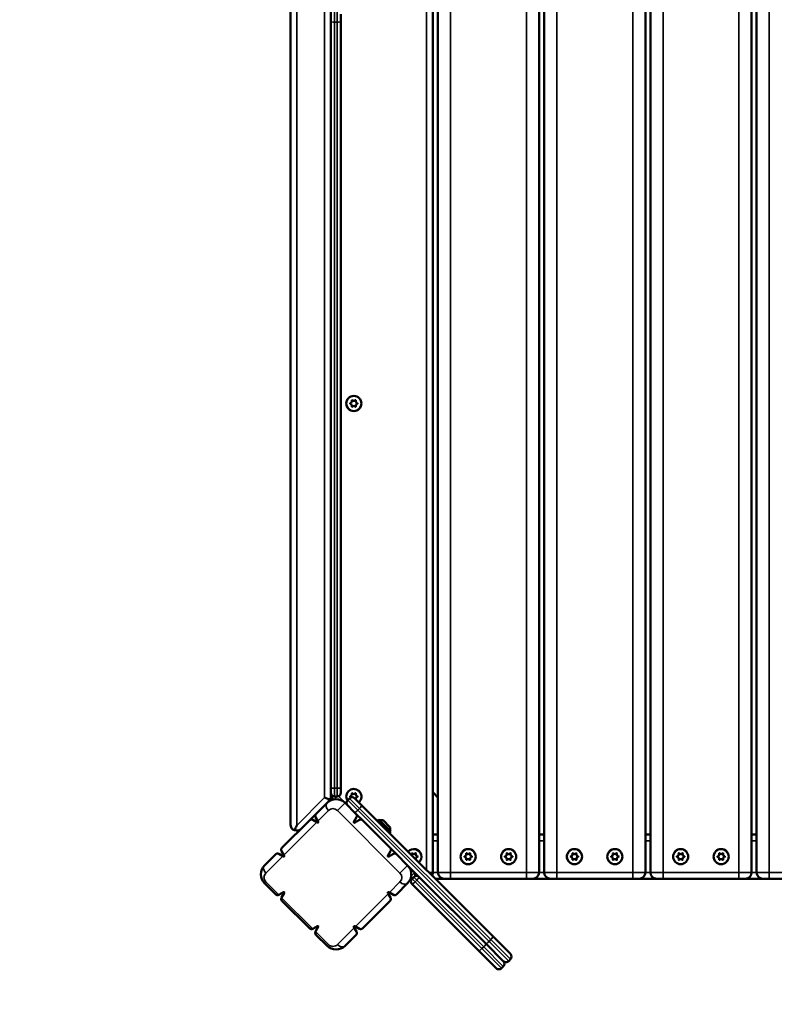
# Model space of a CAD drawing. Units: millimetres. Extents: x 10261 to 11177, y 6597 to 7321.
# Drawn here: x 10617 to 10677, y 6856 to 6934 of the extents above; entities that cross this region are included whole.
import ezdxf

# ---------------------------------------------------------------- set-up
doc = ezdxf.new("R2010")
doc.units = ezdxf.units.MM
doc.header["$LTSCALE"] = 10
doc.layers.add('Widoczne (ISO)', color=7, linetype='Continuous', lineweight=50)
doc.layers.add('Widoczne wąskie (ISO)', color=7, linetype='Continuous', lineweight=35)
doc.styles.get("Standard").update_dxf_attribs({"font": 'tahoma.ttf'})
doc.dimstyles.new('Karol 25', dxfattribs={"dimtxt": 25, "dimasz": 25, "dimexe": 0.18, "dimexo": 0.0625, "dimgap": 0.09, "dimtad": 1, "dimdec": 0, "dimzin": 0, "dimdsep": 46, "dimtxsty": 'Standard', "dimcen": 0.09, "dimadec": 0, "dimazin": 0, "dimtfac": 1, "dimtdec": 0, "dimtofl": 0, "dimtmove": 0, "dimatfit": 3, "dimfxl": 3, "dimfxlon": 1, "dimtolj": 1, "dimtzin": 0, "dimarcsym": 0})

# ---------------------------------------------------------------- blocks, each defined once
blk = doc.blocks.new('*D10')
at = {"color": 0, "lineweight": -2, "transparency": 16777216}
for p, q in [((10460.238, 6648.131), (10460.238, 6644.951)), ((10947.275, 6648.131), (10947.275, 6644.951)), ((10485.238, 6645.131), (10922.275, 6645.131))]:
    blk.add_line(p, q, dxfattribs=at)
at = {"color": 0, "lineweight": 13, "transparency": 16777216}
for points in [[(10485.238, 6649.298), (10485.238, 6640.964), (10460.238, 6645.131)], [(10922.275, 6649.298), (10922.275, 6640.964), (10947.275, 6645.131)]]:
    blk.add_solid(points, dxfattribs=at)
at = {"layer": 'Defpoints', "color": 0, "lineweight": 13, "transparency": 16777216}
for p in [(10460.238, 6954.315), (10947.275, 6868.762), (10947.275, 6645.131)]:
    blk.add_point(p, dxfattribs=at)
at = {"color": 0, "transparency": 16777216, "insert": (10676.557, 6671.363), "char_height": 25, "attachment_point": 1}
blk.add_mtext('\\A1;487', dxfattribs=at)
blk = doc.blocks.new('A$C22317402')
at = {"layer": 'Widoczne (ISO)'}
for p, q in [((-29.314, -37.879), (-29.314, -111.88)), ((-28.914, -37.879), (-28.914, -111.88)), ((-20.914, -37.879), (-20.914, -111.88)), ((-20.514, -37.879), (-20.514, -111.88)), ((-12.514, -37.879), (-12.514, -111.88)), ((-12.114, -37.879), (-12.114, -111.88)), ((-4.114, -37.879), (-4.114, -111.88)), ((-3.714, -37.879), (-3.714, -111.88)), ((-40.581, -41.712), (-40.581, -108.076)), ((-37.381, -105.876), (-37.381, -43.69)), ((-36.581, -44.57), (-36.581, -43.983)), ((-36.581, -44.57), (-36.581, -105.17)), ((-37.314, -105.772), (-37.314, -105.808)), ((-36.881, -105.883), (-37.081, -105.883)), ((-36.581, -105.583), (-36.581, -105.17)), ((-29.314, -105.544), (-28.914, -105.944)), ((-37.674, -106.376), (-38.558, -107.26)), ((-37.528, -106.229), (-37.674, -106.376)), ((-35.376, -107.26), (-36.26, -106.376)), ((-36.048, -106.164), (-35.907, -106.023)), ((-34.927, -106.578), (-35.482, -106.023)), ((-34.927, -106.578), (-24.545, -116.96)), ((-38.558, -107.26), (-39.053, -107.755)), ((-34.881, -107.755), (-35.376, -107.26)), ((-39.053, -107.755), (-41.245, -109.947)), ((-38.811, -107.724), (-38.498, -107.907)), ((-38.406, -107.815), (-38.589, -107.502)), ((-38.498, -107.907), (-38.442, -107.94)), ((-38.374, -107.871), (-38.406, -107.815)), ((-35.345, -107.502), (-35.561, -107.871)), ((-35.523, -107.806), (-35.428, -107.902)), ((-35.492, -107.94), (-35.124, -107.724)), ((-32.689, -109.947), (-34.881, -107.755)), ((-33.693, -107.812), (-33.587, -107.705)), ((-32.64, -108.653), (-33.587, -107.705)), ((-33.255, -107.755), (-33.538, -107.755)), ((-33.255, -107.755), (-32.689, -108.321)), ((-32.746, -108.759), (-32.64, -108.653)), ((-32.689, -108.321), (-32.689, -108.603)), ((-29.314, -108.88), (-28.914, -108.88)), ((-20.914, -108.88), (-20.514, -108.88)), ((-12.514, -108.88), (-12.114, -108.88)), ((-4.114, -108.88), (-3.714, -108.88)), ((-41.74, -110.442), (-42.624, -111.326)), ((-41.498, -110.411), (-41.185, -110.594)), ((-41.093, -110.502), (-41.276, -110.189)), ((-41.185, -110.594), (-41.129, -110.627)), ((-41.061, -110.558), (-41.093, -110.502)), ((-32.658, -110.189), (-32.874, -110.558)), ((-32.841, -110.502), (-32.749, -110.594)), ((-32.836, -110.493), (-32.741, -110.589)), ((-32.805, -110.627), (-32.437, -110.411)), ((-32.194, -110.442), (-32.689, -109.947)), ((-31.31, -111.326), (-32.194, -110.442)), ((-25.11, -117.526), (-31.31, -111.326)), ((-42.624, -112.74), (-41.74, -113.624)), ((-32.194, -113.624), (-31.31, -112.74)), ((-30.964, -112.38), (-31.052, -112.292)), ((-30.964, -112.38), (-30.95, -112.38)), ((-30.957, -112.387), (-30.815, -112.245)), ((-25.676, -118.092), (-30.957, -112.811)), ((-30.391, -112.245), (-25.11, -117.526)), ((-29.125, -112.38), (-28.414, -112.38)), ((-27.914, -112.38), (-28.414, -112.38)), ((-27.914, -112.38), (-21.914, -112.38)), ((-21.414, -112.38), (-21.914, -112.38)), ((-21.414, -112.38), (-20.014, -112.38)), ((-19.514, -112.38), (-20.014, -112.38)), ((-19.514, -112.38), (-13.514, -112.38)), ((-13.014, -112.38), (-13.514, -112.38)), ((-13.014, -112.38), (-11.614, -112.38)), ((-11.114, -112.38), (-11.614, -112.38)), ((-11.114, -112.38), (-5.114, -112.38)), ((-4.614, -112.38), (-5.114, -112.38)), ((-4.614, -112.38), (-3.214, -112.38)), ((-2.714, -112.38), (-3.214, -112.38)), ((-2.714, -112.38), (3.286, -112.38)), ((-41.129, -113.439), (-41.498, -113.655)), ((-41.276, -113.876), (-41.061, -113.508)), ((-32.874, -113.508), (-32.841, -113.564)), ((-32.841, -113.564), (-32.658, -113.876)), ((-32.749, -113.472), (-32.805, -113.439)), ((-32.437, -113.655), (-32.749, -113.472)), ((-41.245, -114.119), (-39.053, -116.311)), ((-34.881, -116.311), (-32.689, -114.119)), ((-38.442, -116.126), (-38.811, -116.342)), ((-38.589, -116.563), (-38.374, -116.195)), ((-38.558, -116.806), (-37.674, -117.69)), ((-36.26, -117.69), (-35.376, -116.806)), ((-35.561, -116.195), (-35.528, -116.251)), ((-35.528, -116.251), (-35.345, -116.563)), ((-35.436, -116.159), (-35.492, -116.126)), ((-35.124, -116.342), (-35.436, -116.159)), ((-23.744, -118.892), (-25.11, -117.526)), ((-25.11, -117.526), (-23.744, -118.892)), ((-23.179, -118.326), (-24.545, -116.96)), ((-25.676, -118.092), (-24.31, -119.458)), ((-23.179, -118.75), (-23.32, -118.892)), ((-23.744, -119.316), (-23.886, -119.458))]:
    blk.add_line(p, q, dxfattribs=at)
for centre in [(-35.564, -74.783), (-26.521, -110.63), (-23.321, -110.63), (-18.121, -110.63), (-14.921, -110.63), (-9.721, -110.63), (-6.521, -110.63)]:
    blk.add_circle(centre, 0.6, dxfattribs=at)
for centre, radius, start, end in [((-35.828, -74.783), 0.0353, 97.99854, 262.00146), ((-35.852, -74.617), 0.133, 277.99854, 22.00146), ((-35.564, -74.783), 0.25, 170.72237, 189.27763), ((-35.696, -74.554), 0.0353, 37.99854, 202.00146), ((-35.564, -74.783), 0.25, 110.72237, 129.27763), ((-35.564, -74.45), 0.133, 217.99854, 322.00146), ((-35.564, -74.783), 0.25, 50.72237, 69.27763), ((-35.431, -74.554), 0.0353, 337.99854, 142.00146), ((-35.276, -74.617), 0.133, 157.99854, 262.00146), ((-35.564, -74.783), 0.25, 350.72237, 9.27763), ((-35.299, -74.783), 0.0353, 277.99854, 82.00146), ((-35.852, -74.949), 0.133, 337.99854, 82.00146), ((-35.696, -75.012), 0.0353, 157.99854, 322.00146), ((-35.564, -74.783), 0.25, 230.72237, 249.27763), ((-35.564, -75.115), 0.133, 37.99854, 142.00146), ((-35.564, -74.783), 0.25, 290.72237, 309.27763), ((-35.431, -75.012), 0.0353, 217.99854, 22.00146), ((-35.276, -74.949), 0.133, 97.99854, 202.00146), ((-37.881, -105.876), 0.5, 333.97349, 0), ((-37.081, -105.583), 0.3, 180, 270), ((-36.814, -105.808), 0.5, 180, 217.54883), ((-36.881, -105.583), 0.3, 270, 0), ((-35.564, -105.88), 0.6, 310.84213, 211.65526), ((-35.828, -105.88), 0.0353, 97.99854, 262.00146), ((-35.852, -105.713), 0.133, 277.99854, 22.00146), ((-35.852, -106.046), 0.133, 50.38096, 82.00146), ((-35.564, -105.88), 0.25, 170.72237, 189.27763), ((-35.696, -105.65), 0.0353, 37.99854, 202.00146), ((-35.564, -105.88), 0.25, 110.72237, 129.27763), ((-35.564, -105.547), 0.133, 217.99854, 322.00146), ((-35.564, -105.88), 0.25, 50.72237, 69.27763), ((-35.431, -105.65), 0.0353, 337.99854, 142.00146), ((-35.276, -105.713), 0.133, 157.99854, 262.00146), ((-35.276, -106.046), 0.133, 97.99854, 202.00146), ((-35.564, -105.88), 0.25, 350.72237, 9.27763), ((-35.299, -105.88), 0.0353, 277.99854, 82.00146), ((-36.967, -107.083), 1, 45, 135), ((-37.881, -105.876), 0.5, 315, 333.97349), ((-35.836, -106.376), 0.3, 135, 225), ((-35.694, -106.235), 0.3, 45, 135), ((-35.564, -105.88), 0.25, 304.97886, 309.27763), ((-35.431, -106.109), 0.0353, 0.00757, 22.00146), ((-40.081, -108.076), 0.5, 180, 251.02651), ((-38.417, -107.896), 0.05, 239.66358, 30.33642), ((-40.081, -108.076), 0.5, 251.02651, 315), ((-41.104, -110.583), 0.05, 239.66358, 30.33642), ((-30.814, -110.63), 0.6, 310.84213, 139.15787), ((-31.102, -110.463), 0.133, 333.73117, 22.00146), ((-30.946, -110.4), 0.0353, 37.99854, 202.00146), ((-30.814, -110.63), 0.25, 110.72237, 129.27763), ((-30.814, -110.297), 0.133, 217.99854, 322.00146), ((-30.814, -110.63), 0.25, 50.72237, 69.27763), ((-30.681, -110.4), 0.0353, 337.99854, 142.00146), ((-30.526, -110.463), 0.133, 157.99854, 262.00146), ((-30.814, -110.63), 0.25, 350.72237, 9.27763), ((-30.549, -110.63), 0.0353, 277.99854, 82.00146), ((-26.785, -110.63), 0.0353, 97.99854, 262.00146), ((-26.809, -110.463), 0.133, 277.99854, 22.00146), ((-26.514, -110.63), 0.25, 170.11618, 189.88382), ((-26.653, -110.4), 0.0353, 37.99854, 202.00146), ((-26.514, -110.63), 0.25, 111.88031, 131.03488), ((-26.521, -110.297), 0.133, 217.99854, 322.00146), ((-26.514, -110.63), 0.25, 52.40671, 70.46233), ((-26.388, -110.4), 0.0353, 337.99854, 142.00146), ((-26.233, -110.463), 0.133, 157.99854, 262.00146), ((-26.514, -110.63), 0.25, 351.21415, 8.78585), ((-26.256, -110.63), 0.0353, 277.99854, 82.00146), ((-23.585, -110.63), 0.0353, 97.99854, 262.00146), ((-23.609, -110.463), 0.133, 277.99854, 22.00146), ((-23.314, -110.63), 0.25, 170.11618, 189.88382), ((-23.453, -110.4), 0.0353, 37.99854, 202.00146), ((-23.314, -110.63), 0.25, 111.88031, 131.03488), ((-23.321, -110.297), 0.133, 217.99854, 322.00146), ((-23.314, -110.63), 0.25, 52.40671, 70.46233), ((-23.188, -110.4), 0.0353, 337.99854, 142.00146), ((-23.033, -110.463), 0.133, 157.99854, 262.00146), ((-23.314, -110.63), 0.25, 351.21415, 8.78585), ((-23.056, -110.63), 0.0353, 277.99854, 82.00146), ((-18.385, -110.63), 0.0353, 97.99854, 262.00146), ((-18.409, -110.463), 0.133, 277.99854, 22.00146), ((-18.114, -110.63), 0.25, 170.11618, 189.88382), ((-18.253, -110.4), 0.0353, 37.99854, 202.00146), ((-18.114, -110.63), 0.25, 111.88031, 131.03488), ((-18.121, -110.297), 0.133, 217.99854, 322.00146), ((-18.114, -110.63), 0.25, 52.40671, 70.46233), ((-17.988, -110.4), 0.0353, 337.99854, 142.00146), ((-17.833, -110.463), 0.133, 157.99854, 262.00146), ((-18.114, -110.63), 0.25, 351.21415, 8.78585), ((-17.856, -110.63), 0.0353, 277.99854, 82.00146), ((-15.185, -110.63), 0.0353, 97.99854, 262.00146), ((-15.209, -110.463), 0.133, 277.99854, 22.00146), ((-14.914, -110.63), 0.25, 170.11618, 189.88382), ((-15.053, -110.4), 0.0353, 37.99854, 202.00146), ((-14.914, -110.63), 0.25, 111.88031, 131.03488), ((-14.921, -110.297), 0.133, 217.99854, 322.00146), ((-14.914, -110.63), 0.25, 52.40671, 70.46233), ((-14.788, -110.4), 0.0353, 337.99854, 142.00146), ((-14.633, -110.463), 0.133, 157.99854, 262.00146), ((-14.914, -110.63), 0.25, 351.21415, 8.78585), ((-14.656, -110.63), 0.0353, 277.99854, 82.00146), ((-9.985, -110.63), 0.0353, 97.99854, 262.00146), ((-10.009, -110.463), 0.133, 277.99854, 22.00146), ((-9.714, -110.63), 0.25, 170.11618, 189.88382), ((-9.853, -110.4), 0.0353, 37.99854, 202.00146), ((-9.714, -110.63), 0.25, 111.88031, 131.03488), ((-9.721, -110.297), 0.133, 217.99854, 322.00146), ((-9.714, -110.63), 0.25, 52.40671, 70.46233), ((-9.588, -110.4), 0.0353, 337.99854, 142.00146), ((-9.433, -110.463), 0.133, 157.99854, 262.00146), ((-9.714, -110.63), 0.25, 351.21415, 8.78585), ((-9.456, -110.63), 0.0353, 277.99854, 82.00146), ((-6.785, -110.63), 0.0353, 97.99854, 262.00146), ((-6.809, -110.463), 0.133, 277.99854, 22.00146), ((-6.514, -110.63), 0.25, 170.11618, 189.88382), ((-6.653, -110.4), 0.0353, 37.99854, 202.00146), ((-6.514, -110.63), 0.25, 111.88031, 131.03488), ((-6.521, -110.297), 0.133, 217.99854, 322.00146), ((-6.514, -110.63), 0.25, 52.40671, 70.46233), ((-6.388, -110.4), 0.0353, 337.99854, 142.00146), ((-6.233, -110.463), 0.133, 157.99854, 262.00146), ((-6.514, -110.63), 0.25, 351.21415, 8.78585), ((-6.256, -110.63), 0.0353, 277.99854, 82.00146), ((-41.917, -112.033), 1, 135, 225), ((-32.017, -112.033), 1, 315, 45), ((-30.814, -110.63), 0.25, 304.97886, 309.27763), ((-30.526, -110.796), 0.133, 97.99854, 202.00146), ((-30.681, -110.859), 0.0353, 0.00757, 22.00146), ((-26.809, -110.796), 0.133, 337.99854, 82.00146), ((-26.653, -110.859), 0.0353, 157.99854, 322.00146), ((-26.514, -110.63), 0.25, 228.96512, 248.11969), ((-26.521, -110.962), 0.133, 37.99854, 142.00146), ((-26.514, -110.63), 0.25, 289.53767, 307.59329), ((-26.388, -110.859), 0.0353, 217.99854, 22.00146), ((-26.233, -110.796), 0.133, 97.99854, 202.00146), ((-23.609, -110.796), 0.133, 337.99854, 82.00146), ((-23.453, -110.859), 0.0353, 157.99854, 322.00146), ((-23.314, -110.63), 0.25, 228.96512, 248.11969), ((-23.321, -110.962), 0.133, 37.99854, 142.00146), ((-23.314, -110.63), 0.25, 289.53767, 307.59329), ((-23.188, -110.859), 0.0353, 217.99854, 22.00146), ((-23.033, -110.796), 0.133, 97.99854, 202.00146), ((-18.409, -110.796), 0.133, 337.99854, 82.00146), ((-18.253, -110.859), 0.0353, 157.99854, 322.00146), ((-18.114, -110.63), 0.25, 228.96512, 248.11969), ((-18.121, -110.962), 0.133, 37.99854, 142.00146), ((-18.114, -110.63), 0.25, 289.53767, 307.59329), ((-17.988, -110.859), 0.0353, 217.99854, 22.00146), ((-17.833, -110.796), 0.133, 97.99854, 202.00146), ((-15.209, -110.796), 0.133, 337.99854, 82.00146), ((-15.053, -110.859), 0.0353, 157.99854, 322.00146), ((-14.914, -110.63), 0.25, 228.96512, 248.11969), ((-14.921, -110.962), 0.133, 37.99854, 142.00146), ((-14.914, -110.63), 0.25, 289.53767, 307.59329), ((-14.788, -110.859), 0.0353, 217.99854, 22.00146), ((-14.633, -110.796), 0.133, 97.99854, 202.00146), ((-10.009, -110.796), 0.133, 337.99854, 82.00146), ((-9.853, -110.859), 0.0353, 157.99854, 322.00146), ((-9.714, -110.63), 0.25, 228.96512, 248.11969), ((-9.721, -110.962), 0.133, 37.99854, 142.00146), ((-9.714, -110.63), 0.25, 289.53767, 307.59329), ((-9.588, -110.859), 0.0353, 217.99854, 22.00146), ((-9.433, -110.796), 0.133, 97.99854, 202.00146), ((-6.809, -110.796), 0.133, 337.99854, 82.00146), ((-6.653, -110.859), 0.0353, 157.99854, 322.00146), ((-6.514, -110.63), 0.25, 228.96512, 248.11969), ((-6.521, -110.962), 0.133, 37.99854, 142.00146), ((-6.514, -110.63), 0.25, 289.53767, 307.59329), ((-6.388, -110.859), 0.0353, 217.99854, 22.00146), ((-6.233, -110.796), 0.133, 97.99854, 202.00146), ((-30.603, -112.457), 0.3, 45, 135), ((-29.814, -111.88), 0.5, 330.45893, 0), ((-28.414, -111.88), 0.5, 180, 270), ((-21.414, -111.88), 0.5, 270, 0), ((-20.014, -111.88), 0.5, 180, 270), ((-13.014, -111.88), 0.5, 270, 0), ((-11.614, -111.88), 0.5, 180, 270), ((-4.614, -111.88), 0.5, 270, 0), ((-3.214, -111.88), 0.5, 180, 270), ((-30.743, -111.88), 0.5, 232.45117, 249.47463), ((-30.745, -112.599), 0.3, 135, 225), ((-41.599, -113.482), 0.2, 299.46857, 300.33642), ((-41.104, -113.482), 0.05, 329.66358, 120.33642), ((-32.831, -113.482), 0.05, 59.66358, 210.33642), ((-41.104, -113.977), 0.2, 149.66358, 150.53143), ((-38.912, -116.17), 0.2, 299.46857, 300.33642), ((-38.417, -116.664), 0.2, 149.66358, 150.53143), ((-38.417, -116.17), 0.05, 329.66358, 120.33642), ((-35.518, -116.17), 0.05, 59.66358, 210.33642), ((-36.967, -116.983), 1, 225, 315), ((-23.391, -118.538), 0.3, 315, 45), ((-23.956, -119.104), 0.3, 315, 45), ((-23.532, -118.68), 0.3, 225, 315), ((-24.098, -119.245), 0.3, 225, 315)]:
    blk.add_arc(centre, radius, start, end, dxfattribs=at)
for centre, major_axis, ratio, start_param, end_param in [((-37.881, -105.876), (0.499, -0.207), 0.148781, 4.773938, 5.890486), ((-40.081, -108.076), (-0.499, -1.205), 0.025527, 1.178097, 1.509247)]:
    blk.add_ellipse(centre, major_axis=major_axis, ratio=ratio, start_param=start_param, end_param=end_param, dxfattribs=at)
for points, knots in [([(-38.558, -107.26), (-38.593, -107.295), (-38.616, -107.345), (-38.617, -107.424), (-38.612, -107.451), (-38.599, -107.485), (-38.594, -107.494), (-38.589, -107.502)], [0, 0, 0, 0, 0.2355266, 0.2355266, 0.3532899, 0.3532899, 0.3964966, 0.3964966, 0.3964966, 0.3964966]), ([(-35.345, -107.502), (-35.338, -107.491), (-35.333, -107.478), (-35.319, -107.44), (-35.316, -107.413), (-35.321, -107.337), (-35.344, -107.292), (-35.376, -107.26)], [1.2140914, 1.2140914, 1.2140914, 1.2140914, 1.2721957, 1.2721957, 1.3985326, 1.3985326, 1.6512063, 1.6512063, 1.6512063, 1.6512063]), ([(-38.811, -107.724), (-38.813, -107.722), (-38.815, -107.721), (-38.832, -107.712), (-38.846, -107.707), (-38.887, -107.696), (-38.913, -107.695), (-38.985, -107.704), (-39.025, -107.726), (-39.053, -107.755)], [1.3474561, 1.3474561, 1.3474561, 1.3474561, 1.3621152, 1.3621152, 1.4646607, 1.4646607, 1.6697518, 1.6697518, 2.079934, 2.079934, 2.079934, 2.079934]), ([(-35.492, -107.94), (-35.494, -107.941), (-35.496, -107.942), (-35.505, -107.945), (-35.511, -107.946), (-35.524, -107.946), (-35.531, -107.945), (-35.543, -107.94), (-35.549, -107.936), (-35.557, -107.927), (-35.561, -107.922), (-35.566, -107.909), (-35.568, -107.903), (-35.568, -107.89), (-35.566, -107.883), (-35.563, -107.875), (-35.562, -107.873), (-35.561, -107.871)], [0.0878801, 0.0878801, 0.0878801, 0.0878801, 0.0943921, 0.0943921, 0.1133651, 0.1133651, 0.1322667, 0.1322667, 0.1511682, 0.1511682, 0.1700195, 0.1700195, 0.1888708, 0.1888708, 0.207894, 0.207894, 0.2144544, 0.2144544, 0.2144544, 0.2144544]), ([(-34.881, -107.755), (-34.913, -107.723), (-34.958, -107.7), (-35.035, -107.695), (-35.061, -107.698), (-35.1, -107.711), (-35.112, -107.717), (-35.124, -107.724)], [0, 0, 0, 0, 0.2526737, 0.2526737, 0.3790106, 0.3790106, 0.4371149, 0.4371149, 0.4371149, 0.4371149]), ([(-41.498, -110.411), (-41.51, -110.404), (-41.522, -110.398), (-41.557, -110.386), (-41.58, -110.383), (-41.627, -110.383), (-41.655, -110.389), (-41.703, -110.411), (-41.724, -110.426), (-41.74, -110.442)], [1.3420513, 1.3420513, 1.3420513, 1.3420513, 1.41747, 1.41747, 1.576559, 1.576559, 1.8111014, 1.8111014, 2.0456438, 2.0456438, 2.0456438, 2.0456438]), ([(-41.245, -109.947), (-41.263, -109.964), (-41.278, -109.987), (-41.299, -110.036), (-41.304, -110.063), (-41.304, -110.112), (-41.299, -110.139), (-41.285, -110.173), (-41.281, -110.181), (-41.276, -110.189)], [0, 0, 0, 0, 0.1168895, 0.1168895, 0.2337791, 0.2337791, 0.3451612, 0.3451612, 0.3844121, 0.3844121, 0.3844121, 0.3844121]), ([(-32.805, -110.627), (-32.807, -110.628), (-32.809, -110.629), (-32.818, -110.632), (-32.824, -110.633), (-32.837, -110.633), (-32.844, -110.632), (-32.856, -110.627), (-32.862, -110.623), (-32.87, -110.614), (-32.874, -110.609), (-32.879, -110.596), (-32.881, -110.59), (-32.881, -110.577), (-32.879, -110.57), (-32.876, -110.562), (-32.875, -110.56), (-32.874, -110.558)], [0.0878819, 0.0878819, 0.0878819, 0.0878819, 0.0944424, 0.0944424, 0.1134656, 0.1134656, 0.1323169, 0.1323169, 0.1511681, 0.1511681, 0.1700697, 0.1700697, 0.1889713, 0.1889713, 0.2079442, 0.2079442, 0.2144562, 0.2144562, 0.2144562, 0.2144562]), ([(-32.658, -110.189), (-32.651, -110.178), (-32.646, -110.165), (-32.632, -110.127), (-32.629, -110.1), (-32.634, -110.024), (-32.657, -109.979), (-32.689, -109.947)], [1.1933983, 1.1933983, 1.1933983, 1.1933983, 1.2515025, 1.2515025, 1.3778394, 1.3778394, 1.6305131, 1.6305131, 1.6305131, 1.6305131]), ([(-32.194, -110.442), (-32.226, -110.41), (-32.271, -110.387), (-32.348, -110.382), (-32.374, -110.385), (-32.413, -110.398), (-32.425, -110.404), (-32.437, -110.411)], [0, 0, 0, 0, 0.2526737, 0.2526737, 0.3790106, 0.3790106, 0.4371149, 0.4371149, 0.4371149, 0.4371149]), ([(-41.74, -113.624), (-41.708, -113.656), (-41.663, -113.679), (-41.587, -113.684), (-41.56, -113.681), (-41.523, -113.668), (-41.511, -113.663), (-41.5, -113.657)], [0, 0, 0, 0, 0.2526737, 0.2526737, 0.3790106, 0.3790106, 0.4328297, 0.4328297, 0.4328297, 0.4328297]), ([(-32.437, -113.655), (-32.428, -113.66), (-32.419, -113.664), (-32.385, -113.678), (-32.358, -113.683), (-32.28, -113.682), (-32.229, -113.659), (-32.194, -113.624)], [1.6830588, 1.6830588, 1.6830588, 1.6830588, 1.7262655, 1.7262655, 1.8440288, 1.8440288, 2.0795554, 2.0795554, 2.0795554, 2.0795554]), ([(-41.278, -113.879), (-41.284, -113.89), (-41.289, -113.901), (-41.302, -113.939), (-41.305, -113.966), (-41.3, -114.042), (-41.277, -114.087), (-41.245, -114.119)], [1.2183948, 1.2183948, 1.2183948, 1.2183948, 1.272214, 1.272214, 1.3985508, 1.3985508, 1.6512246, 1.6512246, 1.6512246, 1.6512246]), ([(-32.689, -114.119), (-32.661, -114.09), (-32.638, -114.051), (-32.629, -113.979), (-32.63, -113.953), (-32.641, -113.912), (-32.646, -113.898), (-32.656, -113.881), (-32.657, -113.879), (-32.658, -113.876)], [0, 0, 0, 0, 0.4101822, 0.4101822, 0.6152733, 0.6152733, 0.7178188, 0.7178188, 0.7324779, 0.7324779, 0.7324779, 0.7324779]), ([(-39.053, -116.311), (-39.021, -116.343), (-38.976, -116.366), (-38.9, -116.371), (-38.873, -116.368), (-38.836, -116.355), (-38.824, -116.35), (-38.813, -116.344)], [0, 0, 0, 0, 0.2526737, 0.2526737, 0.3790106, 0.3790106, 0.4328297, 0.4328297, 0.4328297, 0.4328297]), ([(-38.591, -116.566), (-38.597, -116.577), (-38.602, -116.588), (-38.615, -116.626), (-38.618, -116.653), (-38.613, -116.729), (-38.59, -116.774), (-38.558, -116.806)], [1.2183948, 1.2183948, 1.2183948, 1.2183948, 1.272214, 1.272214, 1.3985508, 1.3985508, 1.6512246, 1.6512246, 1.6512246, 1.6512246]), ([(-35.376, -116.806), (-35.348, -116.777), (-35.325, -116.738), (-35.316, -116.666), (-35.317, -116.64), (-35.328, -116.599), (-35.333, -116.585), (-35.343, -116.568), (-35.344, -116.566), (-35.345, -116.563)], [0, 0, 0, 0, 0.4101822, 0.4101822, 0.6152733, 0.6152733, 0.7178188, 0.7178188, 0.7324779, 0.7324779, 0.7324779, 0.7324779]), ([(-35.124, -116.342), (-35.115, -116.347), (-35.107, -116.351), (-35.073, -116.365), (-35.047, -116.37), (-34.997, -116.37), (-34.97, -116.364), (-34.921, -116.344), (-34.899, -116.328), (-34.881, -116.311)], [1.6806334, 1.6806334, 1.6806334, 1.6806334, 1.7198844, 1.7198844, 1.8312665, 1.8312665, 1.948156, 1.948156, 2.0650456, 2.0650456, 2.0650456, 2.0650456])]:
    blk.add_open_spline(points, degree=3, knots=knots, dxfattribs=at)
at = {"layer": 'Widoczne wąskie (ISO)'}
for p, q in [((-29.814, -111.691), (-29.814, -37.879)), ((-27.914, -37.879), (-27.914, -111.88)), ((-21.914, -111.88), (-21.914, -37.879)), ((-19.514, -37.879), (-19.514, -111.88)), ((-13.514, -111.88), (-13.514, -37.879)), ((-11.114, -37.879), (-11.114, -111.88)), ((-5.114, -111.88), (-5.114, -37.879)), ((-2.714, -37.879), (-2.714, -111.88)), ((-40.081, -41.577), (-40.081, -108.163)), ((-37.881, -43.777), (-37.881, -105.963)), ((-37.081, -44.622), (-37.081, -43.683)), ((-36.881, -43.683), (-36.881, -44.622)), ((-37.081, -44.622), (-37.081, -105.222)), ((-36.881, -44.622), (-37.081, -44.622)), ((-36.881, -105.222), (-36.881, -44.622)), ((-37.314, -105.808), (-37.279, -105.808)), ((-37.097, -106.092), (-36.888, -105.883)), ((-37.081, -105.883), (-37.081, -105.222)), ((-37.081, -105.222), (-36.881, -105.222)), ((-36.881, -105.222), (-36.881, -105.883)), ((-36.095, -106.527), (-36.763, -105.859)), ((-40.081, -108.163), (-37.881, -105.963)), ((-36.26, -106.376), (-36.864, -106.98)), ((-35.255, -106.957), (-36.048, -106.164)), ((-35.907, -106.023), (-35.113, -106.816)), ((-38.406, -107.815), (-37.571, -106.98)), ((-36.864, -106.98), (-31.914, -111.929)), ((-35.113, -106.816), (-35.255, -106.957)), ((-35.255, -106.957), (-24.872, -117.34)), ((-24.731, -117.198), (-35.113, -106.816)), ((-41.093, -110.502), (-38.498, -107.907)), ((-29.314, -109.38), (-28.914, -109.38)), ((-20.914, -109.38), (-20.514, -109.38)), ((-12.514, -109.38), (-12.114, -109.38)), ((-4.114, -109.38), (-3.714, -109.38)), ((-42.52, -111.929), (-41.185, -110.594)), ((-31.914, -111.929), (-31.31, -111.326)), ((-30.75, -111.886), (-31.026, -112.163)), ((-30.743, -111.893), (-30.743, -112.192)), ((-29.625, -111.88), (-29.314, -111.88)), ((-29.314, -111.88), (-28.914, -111.88)), ((-28.914, -111.88), (-27.914, -111.88)), ((-27.914, -111.88), (-27.914, -112.38)), ((-21.914, -111.88), (-27.914, -111.88)), ((-21.914, -111.88), (-20.914, -111.88)), ((-21.914, -112.38), (-21.914, -111.88)), ((-20.914, -111.88), (-20.514, -111.88)), ((-20.514, -111.88), (-19.514, -111.88)), ((-19.514, -111.88), (-19.514, -112.38)), ((-13.514, -111.88), (-19.514, -111.88)), ((-13.514, -111.88), (-12.514, -111.88)), ((-13.514, -112.38), (-13.514, -111.88)), ((-12.514, -111.88), (-12.114, -111.88)), ((-12.114, -111.88), (-11.114, -111.88)), ((-11.114, -111.88), (-11.114, -112.38)), ((-5.114, -111.88), (-11.114, -111.88)), ((-5.114, -111.88), (-4.114, -111.88)), ((-5.114, -112.38), (-5.114, -111.88)), ((-4.114, -111.88), (-3.714, -111.88)), ((-3.714, -111.88), (-2.714, -111.88)), ((-2.714, -111.88), (-2.714, -112.38)), ((3.286, -111.88), (-2.714, -111.88)), ((-42.624, -112.74), (-42.52, -112.636)), ((-41.5, -113.657), (-42.52, -112.636)), ((-31.914, -112.636), (-32.749, -113.472)), ((-30.719, -112.624), (-30.957, -112.387)), ((-30.815, -112.245), (-30.577, -112.483)), ((-30.577, -112.483), (-30.719, -112.624)), ((-30.719, -112.624), (-25.438, -117.905)), ((-25.297, -117.764), (-30.577, -112.483)), ((-32.841, -113.564), (-35.436, -116.159)), ((-38.813, -116.344), (-41.278, -113.879)), ((-37.571, -117.586), (-38.591, -116.566)), ((-35.528, -116.251), (-36.864, -117.586)), ((-37.674, -117.69), (-37.571, -117.586)), ((-24.872, -117.34), (-24.731, -117.198)), ((-23.32, -118.892), (-24.872, -117.34)), ((-24.731, -117.198), (-23.179, -118.75)), ((-25.438, -117.905), (-25.297, -117.764)), ((-23.886, -119.458), (-25.438, -117.905)), ((-25.297, -117.764), (-23.744, -119.316))]:
    blk.add_line(p, q, dxfattribs=at)
for centre in [(-35.564, -74.783), (-26.521, -110.63), (-23.321, -110.63), (-18.121, -110.63), (-14.921, -110.63), (-9.721, -110.63), (-6.521, -110.63)]:
    blk.add_circle(centre, 0.58, dxfattribs=at)
for centre, radius, start, end in [((-35.564, -105.88), 0.58, 310.69849, 210.97203), ((-37.217, -107.333), 0.5, 45, 135), ((-30.814, -110.63), 0.58, 310.69849, 139.30151), ((-42.167, -112.283), 0.5, 135, 225), ((-32.267, -112.283), 0.5, 315, 45), ((-37.217, -117.233), 0.5, 225, 315)]:
    blk.add_arc(centre, radius, start, end, dxfattribs=at)
for centre, major_axis, ratio, start_param, end_param in [((-37.081, -44.57), (-0.3, 0), 0.173648, 0, 1.570796), ((-36.881, -44.57), (0.3, 0), 0.173648, 4.712389, 6.283185), ((-37.081, -105.17), (-0.3, 0), 0.173648, 0, 1.570796), ((-36.881, -105.17), (0.3, 0), 0.173648, 4.712389, 6.283185), ((-37.321, -106.73), (-0.354, 0.354), 0.707107, 0, 1.570796), ((-35.139, -106.79), (0.212, 0.212), 0.121869, 4.712389, 6.283185), ((-35.28, -106.931), (-0.212, -0.212), 0.121869, 0, 1.570796), ((-42.27, -111.679), (-0.354, 0.354), 0.707107, 0, 1.570796), ((-31.664, -112.386), (0.354, -0.354), 0.707107, 4.712389, 6.283185), ((-30.745, -112.599), (-0.212, -0.212), 0.121869, 0, 1.570796), ((-30.603, -112.457), (0.212, 0.212), 0.121869, 4.712389, 6.283185), ((-36.614, -117.336), (0.354, -0.354), 0.707107, 4.712389, 6.283185), ((-25.322, -117.738), (0.212, 0.212), 0.121869, 4.712389, 6.283185), ((-24.898, -117.314), (-0.212, -0.212), 0.121869, 0, 1.570796), ((-24.757, -117.172), (0.212, 0.212), 0.121869, 4.712389, 6.283185), ((-25.464, -117.879), (-0.212, -0.212), 0.121869, 0, 1.570796)]:
    blk.add_ellipse(centre, major_axis=major_axis, ratio=ratio, start_param=start_param, end_param=end_param, dxfattribs=at)
blk = doc.blocks.new('*D17')
at = {"color": 0, "lineweight": -2, "transparency": 16777216}
for p, q in [((10260.67, 6604.323), (10260.67, 6601.143)), ((11097.689, 6604.323), (11097.689, 6601.143)), ((10285.67, 6601.323), (11072.689, 6601.323))]:
    blk.add_line(p, q, dxfattribs=at)
at = {"color": 0, "lineweight": 13, "transparency": 16777216}
for points in [[(10285.67, 6605.49), (10285.67, 6597.156), (10260.67, 6601.323)], [(11072.689, 6605.49), (11072.689, 6597.156), (11097.689, 6601.323)]]:
    blk.add_solid(points, dxfattribs=at)
at = {"layer": 'Defpoints', "color": 0, "lineweight": 13, "transparency": 16777216}
for p in [(10260.67, 6977.968), (11097.689, 6903.315), (11097.689, 6601.323)]:
    blk.add_point(p, dxfattribs=at)
at = {"color": 0, "lineweight": 13, "transparency": 16777216, "insert": (10679.179, 6614.484), "char_height": 25, "attachment_point": 5}
blk.add_mtext('\\A1;837', dxfattribs=at)

msp = doc.modelspace()

# ---------------------------------------------------------------- block references
at = {"lineweight": 13}
msp.add_blockref('A$C22317402', (10679.292, 6978.098), dxfattribs=at)

# ---------------------------------------------------------------- dimensions: what is measured, and where the dimension line sits
dim = msp.add_linear_dim(base=(11097.689, 6601.323), p1=(10260.67, 6977.968), p2=(11097.689, 6903.315), dimstyle='Karol 25', dxfattribs=at)
dim.commit()
dim.dimension.update_dxf_attribs({"geometry": '*D17', "text_midpoint": (10679.179, 6614.484)})
dim = msp.add_linear_dim(base=(10947.275, 6645.131), p1=(10460.238, 6954.315), p2=(10947.275, 6868.762), dimstyle='Karol 25')
dim.commit()
dim.dimension.update_dxf_attribs({"geometry": '*D10', "text_midpoint": (10703.756, 6645.131), "dimtype": 160})

doc.saveas('drawing.dxf')
